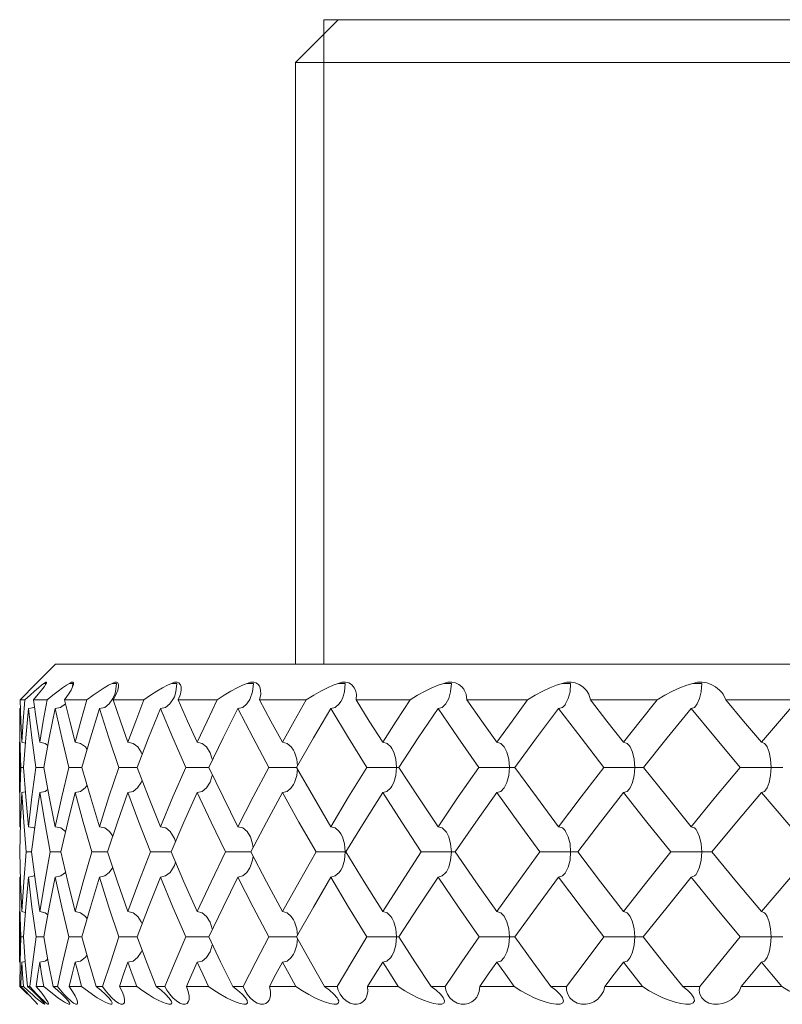
# Model space of a CAD drawing. Units: inches. Extents: x 248 to 474, y -3142 to -2707.
# Drawn here: x 376 to 387, y -3026 to -3012 of the extents above; entities that cross this region are included whole.
import ezdxf

# ---------------------------------------------------------------- set-up
doc = ezdxf.new("R2010")
doc.units = ezdxf.units.IN
doc.header["$MEASUREMENT"] = 0
doc.layers.get('0').update_dxf_attribs({"lineweight": 9})
doc.layers.add('02___PRT_ALL_AXES', color=7, linetype='Continuous')

msp = doc.modelspace()

# ---------------------------------------------------------------- linework, layer by layer
at = {"color": 7, "linetype": 'Continuous'}
for p, q in [((380.653, -3012.237), (380.053, -3012.837)), ((417.453, -3012.237), (380.453, -3012.237)), ((380.053, -3012.837), (417.853, -3012.837)), ((380.053, -3021.237), (380.053, -3012.837)), ((376.703, -3021.237), (376.453, -3021.488)), ((376.703, -3021.237), (421.203, -3021.237)), ((376.434, -3021.507), (376.211, -3021.737)), ((376.446, -3021.494), (376.434, -3021.507)), ((376.453, -3021.487), (376.446, -3021.494)), ((376.453, -3021.488), (376.453, -3021.487)), ((376.571, -3021.507), (376.542, -3021.507)), ((376.576, -3021.498), (376.577, -3021.49)), ((376.945, -3021.507), (376.897, -3021.507)), ((376.94, -3021.557), (376.945, -3021.507)), ((376.942, -3021.553), (376.953, -3021.52)), ((376.953, -3021.52), (376.954, -3021.498)), ((377.554, -3021.507), (377.493, -3021.507)), ((378.398, -3021.507), (378.324, -3021.507)), ((378.386, -3021.622), (378.398, -3021.507)), ((379.468, -3021.507), (379.381, -3021.507)), ((380.75, -3021.507), (380.653, -3021.507)), ((382.232, -3021.507), (382.125, -3021.507)), ((383.898, -3021.507), (383.781, -3021.507)), ((385.728, -3021.507), (385.604, -3021.507)), ((376.397, -3021.737), (376.463, -3021.658)), ((376.412, -3021.612), (376.466, -3021.567)), ((376.74, -3021.612), (376.803, -3021.567)), ((376.831, -3021.737), (376.885, -3021.658)), ((377.506, -3021.718), (377.533, -3021.654)), ((378.363, -3021.694), (378.386, -3021.622)), ((376.211, -3021.737), (376.274, -3021.737)), ((376.397, -3021.737), (376.585, -3021.737)), ((376.831, -3021.737), (377.141, -3021.737)), ((377.507, -3021.737), (377.936, -3021.737)), ((378.352, -3021.718), (378.363, -3021.694)), ((378.418, -3021.737), (378.962, -3021.737)), ((379.554, -3021.737), (380.206, -3021.737)), ((380.902, -3021.737), (381.656, -3021.737)), ((382.448, -3021.737), (383.296, -3021.737)), ((384.175, -3021.737), (385.107, -3021.737)), ((386.064, -3021.737), (387.07, -3021.737)), ((376.203, -3021.857), (376.215, -3021.854)), ((376.207, -3022.267), (376.203, -3021.857)), ((376.288, -3022.267), (376.328, -3021.857)), ((376.375, -3022.267), (376.328, -3021.857)), ((376.7, -3021.857), (376.617, -3022.267)), ((385.581, -3021.857), (385.245, -3022.267)), ((376.219, -3022.678), (376.207, -3022.267)), ((376.234, -3022.327), (376.282, -3022.338)), ((376.256, -3022.678), (376.288, -3022.267)), ((376.43, -3022.678), (376.375, -3022.267)), ((376.617, -3022.267), (376.542, -3022.678)), ((385.245, -3022.267), (384.914, -3022.678)), ((378.864, -3022.473), (378.893, -3022.563)), ((380.072, -3022.563), (380.081, -3022.658)), ((381.457, -3022.563), (381.467, -3022.678)), ((376.219, -3022.678), (376.207, -3023.092)), ((376.256, -3022.678), (376.219, -3022.678)), ((376.256, -3022.678), (376.288, -3023.092)), ((376.375, -3023.092), (376.43, -3022.678)), ((376.542, -3022.678), (376.43, -3022.678)), ((376.542, -3022.678), (376.617, -3023.092)), ((377.073, -3022.678), (376.889, -3022.678)), ((377.844, -3022.678), (377.589, -3022.678)), ((378.841, -3022.678), (378.524, -3022.678)), ((380.009, -3022.678), (379.682, -3022.678)), ((380.07, -3022.678), (380.009, -3022.678)), ((380.072, -3022.794), (380.081, -3022.699)), ((381.051, -3022.678), (381.499, -3022.678)), ((381.457, -3022.794), (381.467, -3022.678)), ((382.617, -3022.678), (383.12, -3022.678)), ((384.361, -3022.678), (384.914, -3022.678)), ((386.266, -3022.678), (386.863, -3022.678)), ((378.864, -3022.884), (378.893, -3022.794)), ((376.216, -3023.444), (376.234, -3023.03)), ((376.234, -3023.03), (376.282, -3023.019)), ((376.26, -3023.444), (376.234, -3023.03)), ((376.483, -3023.03), (376.422, -3023.444)), ((386.563, -3023.03), (386.214, -3023.444)), ((376.207, -3023.092), (376.203, -3023.507)), ((376.288, -3023.092), (376.328, -3023.507)), ((376.328, -3023.507), (376.375, -3023.092)), ((376.617, -3023.092), (376.7, -3023.507)), ((376.206, -3023.859), (376.216, -3023.444)), ((376.294, -3023.859), (376.26, -3023.444)), ((376.422, -3023.444), (376.368, -3023.859)), ((386.214, -3023.444), (385.87, -3023.859)), ((376.203, -3023.507), (376.215, -3023.509)), ((378.364, -3023.671), (378.378, -3023.718)), ((379.456, -3023.744), (379.462, -3023.8)), ((380.739, -3023.744), (380.75, -3023.859)), ((382.222, -3023.744), (382.232, -3023.859)), ((376.206, -3023.859), (376.216, -3024.276)), ((376.26, -3024.276), (376.294, -3023.859)), ((376.368, -3023.859), (376.294, -3023.859)), ((376.368, -3023.859), (376.422, -3024.276)), ((376.777, -3023.859), (376.629, -3023.859)), ((377.368, -3023.859), (377.21, -3023.859)), ((377.429, -3023.859), (377.368, -3023.859)), ((378.267, -3023.859), (378.028, -3023.859)), ((378.317, -3023.859), (378.267, -3023.859)), ((379.431, -3023.859), (379.076, -3023.859)), ((380.75, -3023.859), (380.342, -3023.859)), ((380.739, -3023.975), (380.75, -3023.859)), ((381.812, -3023.859), (382.286, -3023.859)), ((382.222, -3023.975), (382.232, -3023.859)), ((383.469, -3023.859), (383.996, -3023.859)), ((385.296, -3023.859), (385.87, -3023.859)), ((378.364, -3024.047), (378.378, -3024.001)), ((379.456, -3023.975), (379.462, -3023.918)), ((376.203, -3024.212), (376.215, -3024.209)), ((376.207, -3024.629), (376.203, -3024.212)), ((376.216, -3024.276), (376.234, -3024.693)), ((376.234, -3024.693), (376.26, -3024.276)), ((376.328, -3024.212), (376.288, -3024.629)), ((376.375, -3024.629), (376.328, -3024.212)), ((376.422, -3024.276), (376.483, -3024.693)), ((376.7, -3024.212), (376.617, -3024.629)), ((385.581, -3024.212), (385.245, -3024.629)), ((376.219, -3025.047), (376.207, -3024.629)), ((376.234, -3024.693), (376.282, -3024.704)), ((376.288, -3024.629), (376.256, -3025.047)), ((376.431, -3025.047), (376.375, -3024.629)), ((376.617, -3024.629), (376.541, -3025.047)), ((385.245, -3024.629), (384.913, -3025.047)), ((378.864, -3024.84), (378.893, -3024.931)), ((380.072, -3024.931), (380.081, -3025.024)), ((381.457, -3024.931), (381.467, -3025.047)), ((376.209, -3025.392), (376.219, -3025.047)), ((376.256, -3025.047), (376.219, -3025.047)), ((376.256, -3025.047), (376.282, -3025.392)), ((376.385, -3025.392), (376.431, -3025.047)), ((376.541, -3025.047), (376.431, -3025.047)), ((376.541, -3025.047), (376.603, -3025.392)), ((377.073, -3025.047), (376.889, -3025.047)), ((377.844, -3025.047), (377.59, -3025.047)), ((378.841, -3025.047), (378.525, -3025.047)), ((380.068, -3025.047), (379.683, -3025.047)), ((380.072, -3025.162), (380.081, -3025.069)), ((381.053, -3025.047), (381.498, -3025.047)), ((381.457, -3025.162), (381.467, -3025.047)), ((382.618, -3025.047), (383.119, -3025.047)), ((384.363, -3025.047), (384.913, -3025.047)), ((386.267, -3025.047), (386.861, -3025.047)), ((378.864, -3025.253), (378.893, -3025.162)), ((376.204, -3025.737), (376.209, -3025.392)), ((376.234, -3025.4), (376.282, -3025.389)), ((376.282, -3025.392), (376.313, -3025.737)), ((376.344, -3025.737), (376.385, -3025.392)), ((376.603, -3025.392), (376.67, -3025.737)), ((376.257, -3025.791), (376.204, -3025.737)), ((376.255, -3025.737), (376.219, -3025.737)), ((376.219, -3025.737), (376.287, -3025.808)), ((376.322, -3025.799), (376.255, -3025.737)), ((376.312, -3025.846), (376.257, -3025.791)), ((376.344, -3025.737), (376.313, -3025.737)), ((376.313, -3025.737), (376.371, -3025.791)), ((376.38, -3025.852), (376.322, -3025.799)), ((376.392, -3025.791), (376.344, -3025.737)), ((376.371, -3025.791), (376.427, -3025.844)), ((376.539, -3025.737), (376.433, -3025.737)), ((376.613, -3025.799), (376.539, -3025.737)), ((376.731, -3025.737), (376.67, -3025.737)), ((377.068, -3025.737), (376.893, -3025.737)), ((377.148, -3025.799), (377.068, -3025.737)), ((377.362, -3025.737), (377.272, -3025.737)), ((377.838, -3025.737), (377.596, -3025.737)), ((378.23, -3025.737), (378.111, -3025.737)), ((378.838, -3025.737), (378.532, -3025.737)), ((379.325, -3025.737), (379.178, -3025.737)), ((379.348, -3025.79), (379.325, -3025.737)), ((380.059, -3025.737), (379.692, -3025.737)), ((380.635, -3025.737), (380.462, -3025.737)), ((380.651, -3025.791), (380.635, -3025.737)), ((381.487, -3025.737), (381.063, -3025.737)), ((382.145, -3025.737), (381.949, -3025.737)), ((382.154, -3025.791), (382.145, -3025.737)), ((383.107, -3025.737), (382.63, -3025.737)), ((383.84, -3025.737), (383.622, -3025.737)), ((384.9, -3025.737), (384.375, -3025.737)), ((385.7, -3025.737), (385.463, -3025.737)), ((386.847, -3025.737), (386.281, -3025.737)), ((376.427, -3025.844), (376.478, -3025.895)), ((382.078, -3025.844), (382.118, -3025.893))]:
    msp.add_line(p, q, dxfattribs=at)
at = {"color": 2, "linetype": 'Continuous'}
msp.add_line((380.453, -3012.237), (380.453, -3021.237), dxfattribs=at)
at = {"color": 7, "linetype": 'Continuous'}
for points in [[(376.463, -3021.658), (376.51, -3021.599), (376.543, -3021.553), (376.564, -3021.52), (376.576, -3021.498)], [(376.466, -3021.567), (376.509, -3021.532), (376.542, -3021.507)], [(376.577, -3021.49), (376.577, -3021.488), (376.566, -3021.49), (376.542, -3021.507)], [(376.803, -3021.567), (376.855, -3021.532), (376.897, -3021.507)], [(376.954, -3021.498), (376.946, -3021.488), (376.927, -3021.49), (376.897, -3021.507)], [(377.382, -3021.567), (377.443, -3021.532), (377.493, -3021.507)], [(377.58, -3021.511), (377.574, -3021.498), (377.556, -3021.488), (377.53, -3021.49), (377.493, -3021.507)], [(377.533, -3021.654), (377.541, -3021.622), (377.554, -3021.507)], [(377.572, -3021.599), (377.582, -3021.553), (377.582, -3021.52), (377.58, -3021.511)], [(377.936, -3021.737), (378.031, -3021.669), (378.118, -3021.612), (378.198, -3021.567), (378.266, -3021.532), (378.324, -3021.507)], [(378.449, -3021.527), (378.446, -3021.52), (378.427, -3021.498), (378.401, -3021.488), (378.367, -3021.49), (378.324, -3021.507)], [(378.418, -3021.737), (378.447, -3021.658), (378.458, -3021.599), (378.457, -3021.553), (378.449, -3021.527)], [(378.962, -3021.737), (379.058, -3021.671), (379.152, -3021.614), (379.239, -3021.568), (379.316, -3021.532), (379.381, -3021.507)], [(379.552, -3021.546), (379.534, -3021.52), (379.506, -3021.498), (379.471, -3021.488), (379.429, -3021.49), (379.381, -3021.507)], [(379.419, -3021.729), (379.424, -3021.718), (379.456, -3021.622), (379.468, -3021.507)], [(379.554, -3021.737), (379.57, -3021.658), (379.568, -3021.599), (379.556, -3021.553), (379.552, -3021.546)], [(380.206, -3021.737), (380.309, -3021.669), (380.408, -3021.612), (380.5, -3021.567), (380.582, -3021.532), (380.653, -3021.507)], [(380.875, -3021.566), (380.867, -3021.553), (380.836, -3021.52), (380.798, -3021.498), (380.755, -3021.488), (380.706, -3021.49), (380.653, -3021.507)], [(380.689, -3021.759), (380.71, -3021.718), (380.739, -3021.622), (380.75, -3021.507)], [(381.656, -3021.737), (381.761, -3021.669), (381.864, -3021.612), (381.961, -3021.567), (382.048, -3021.532), (382.125, -3021.507)], [(382.404, -3021.586), (382.377, -3021.553), (382.335, -3021.52), (382.289, -3021.498), (382.237, -3021.488), (382.182, -3021.49), (382.125, -3021.507)], [(382.161, -3021.783), (382.195, -3021.718), (382.222, -3021.622), (382.232, -3021.507)], [(383.296, -3021.737), (383.402, -3021.669), (383.508, -3021.612), (383.608, -3021.567), (383.7, -3021.532), (383.781, -3021.507)], [(384.121, -3021.606), (384.114, -3021.599), (384.068, -3021.553), (384.017, -3021.52), (383.962, -3021.498), (383.903, -3021.488), (383.843, -3021.49), (383.781, -3021.507)], [(383.82, -3021.803), (383.827, -3021.793), (383.864, -3021.718), (383.889, -3021.622), (383.898, -3021.507)], [(385.107, -3021.737), (385.213, -3021.669), (385.321, -3021.612), (385.424, -3021.567), (385.519, -3021.532), (385.604, -3021.507)], [(386.005, -3021.627), (385.979, -3021.599), (385.923, -3021.553), (385.862, -3021.52), (385.799, -3021.498), (385.734, -3021.488), (385.668, -3021.49), (385.604, -3021.507)], [(385.648, -3021.819), (385.666, -3021.793), (385.698, -3021.718), (385.72, -3021.622), (385.728, -3021.507)], [(376.274, -3021.737), (376.348, -3021.669), (376.412, -3021.612)], [(376.585, -3021.737), (376.667, -3021.669), (376.74, -3021.612)], [(376.885, -3021.658), (376.92, -3021.599), (376.942, -3021.553)], [(377.141, -3021.737), (377.23, -3021.669), (377.311, -3021.612), (377.382, -3021.567)], [(377.507, -3021.737), (377.549, -3021.658), (377.572, -3021.599)], [(380.902, -3021.737), (380.905, -3021.658), (380.891, -3021.599), (380.875, -3021.566)], [(382.448, -3021.737), (382.438, -3021.658), (382.412, -3021.599), (382.404, -3021.586)], [(384.175, -3021.737), (384.152, -3021.658), (384.121, -3021.606)], [(386.064, -3021.737), (386.029, -3021.658), (386.005, -3021.627)], [(376.211, -3021.737), (376.221, -3022.032), (376.234, -3022.327)], [(376.274, -3021.737), (376.252, -3022.032), (376.234, -3022.327)], [(376.397, -3021.737), (376.438, -3022.032), (376.483, -3022.327)], [(376.483, -3022.327), (376.532, -3022.032), (376.585, -3021.737)], [(376.7, -3021.857), (376.775, -3021.84), (376.842, -3021.793), (376.844, -3021.79)], [(376.831, -3021.737), (376.903, -3022.032), (376.978, -3022.327)], [(376.978, -3022.327), (377.058, -3022.032), (377.141, -3021.737)], [(377.317, -3021.857), (377.39, -3021.84), (377.455, -3021.793), (377.506, -3021.718)], [(377.507, -3021.737), (377.609, -3022.032), (377.714, -3022.327)], [(377.714, -3022.327), (377.823, -3022.032), (377.936, -3021.737)], [(378.17, -3021.857), (378.24, -3021.84), (378.302, -3021.793), (378.352, -3021.718)], [(378.418, -3021.737), (378.549, -3022.032), (378.683, -3022.327)], [(378.683, -3022.327), (378.821, -3022.032), (378.962, -3021.737)], [(379.251, -3021.857), (379.318, -3021.84), (379.377, -3021.793), (379.419, -3021.729)], [(379.554, -3021.737), (379.712, -3022.032), (379.873, -3022.327)], [(379.873, -3022.327), (380.038, -3022.032), (380.206, -3021.737)], [(380.548, -3021.857), (380.61, -3021.84), (380.665, -3021.793), (380.689, -3021.759)], [(380.902, -3021.737), (381.086, -3022.032), (381.273, -3022.327)], [(381.273, -3022.327), (381.463, -3022.032), (381.656, -3021.737)], [(382.047, -3021.857), (382.104, -3021.84), (382.154, -3021.793), (382.161, -3021.783)], [(382.448, -3021.737), (382.656, -3022.032), (382.867, -3022.327)], [(382.867, -3022.327), (383.08, -3022.032), (383.296, -3021.737)], [(383.73, -3021.857), (383.782, -3021.84), (383.82, -3021.803)], [(384.175, -3021.737), (384.405, -3022.032), (384.636, -3022.327)], [(384.636, -3022.327), (384.87, -3022.032), (385.107, -3021.737)], [(385.581, -3021.857), (385.626, -3021.84), (385.648, -3021.819)], [(386.064, -3021.737), (386.312, -3022.032), (386.563, -3022.327)], [(386.563, -3022.327), (386.815, -3022.032), (387.07, -3021.737)], [(376.328, -3021.857), (376.404, -3021.84), (376.411, -3021.836)], [(376.889, -3022.678), (376.791, -3022.267), (376.7, -3021.857)], [(377.317, -3021.857), (377.191, -3022.267), (377.073, -3022.678)], [(377.589, -3022.678), (377.449, -3022.267), (377.317, -3021.857)], [(378.17, -3021.857), (378.004, -3022.267), (377.844, -3022.678)], [(378.524, -3022.678), (378.343, -3022.267), (378.17, -3021.857)], [(379.251, -3021.857), (379.046, -3022.267), (378.847, -3022.678)], [(379.682, -3022.678), (379.463, -3022.267), (379.251, -3021.857)], [(380.548, -3021.857), (380.306, -3022.267), (380.07, -3022.678)], [(381.051, -3022.678), (380.797, -3022.267), (380.548, -3021.857)], [(382.047, -3021.857), (381.77, -3022.267), (381.499, -3022.678)], [(382.617, -3022.678), (382.329, -3022.267), (382.047, -3021.857)], [(383.73, -3021.857), (383.423, -3022.267), (383.12, -3022.678)], [(384.361, -3022.678), (384.043, -3022.267), (383.73, -3021.857)], [(386.266, -3022.678), (385.921, -3022.267), (385.581, -3021.857)], [(376.483, -3022.327), (376.56, -3022.344), (376.598, -3022.371)], [(376.978, -3022.327), (377.054, -3022.344), (377.12, -3022.393), (377.145, -3022.429)], [(377.714, -3022.327), (377.787, -3022.344), (377.851, -3022.393), (377.901, -3022.468), (377.914, -3022.498)], [(378.683, -3022.327), (378.752, -3022.344), (378.813, -3022.393), (378.864, -3022.473)], [(379.873, -3022.327), (379.939, -3022.344), (379.996, -3022.393), (380.028, -3022.44)], [(381.273, -3022.327), (381.334, -3022.344), (381.387, -3022.393), (381.401, -3022.413)], [(382.867, -3022.327), (382.922, -3022.344), (382.969, -3022.391)], [(384.636, -3022.327), (384.685, -3022.344), (384.714, -3022.373)], [(384.714, -3022.373), (384.728, -3022.393), (384.762, -3022.468), (384.785, -3022.563), (384.794, -3022.678)], [(386.563, -3022.327), (386.605, -3022.344), (386.62, -3022.359)], [(386.62, -3022.359), (386.642, -3022.393), (386.672, -3022.468), (386.691, -3022.563), (386.699, -3022.678)], [(380.028, -3022.44), (380.042, -3022.468), (380.072, -3022.563)], [(381.401, -3022.413), (381.429, -3022.468), (381.457, -3022.563)], [(382.969, -3022.391), (383.008, -3022.468), (383.034, -3022.563), (383.043, -3022.678)], [(376.7, -3023.507), (376.791, -3023.092), (376.889, -3022.678)], [(377.073, -3022.678), (377.191, -3023.092), (377.317, -3023.507)], [(377.317, -3023.507), (377.449, -3023.092), (377.589, -3022.678)], [(377.844, -3022.678), (378.004, -3023.092), (378.17, -3023.507)], [(378.17, -3023.507), (378.343, -3023.092), (378.524, -3022.678)], [(378.847, -3022.678), (379.046, -3023.092), (379.251, -3023.507)], [(379.251, -3023.507), (379.463, -3023.092), (379.682, -3022.678)], [(380.07, -3022.678), (380.306, -3023.092), (380.548, -3023.507)], [(380.548, -3023.507), (380.797, -3023.092), (381.051, -3022.678)], [(381.499, -3022.678), (381.77, -3023.092), (382.047, -3023.507)], [(382.047, -3023.507), (382.329, -3023.092), (382.617, -3022.678)], [(382.969, -3022.965), (383.008, -3022.89), (383.034, -3022.794), (383.043, -3022.678)], [(383.12, -3022.678), (383.423, -3023.092), (383.73, -3023.507)], [(383.73, -3023.507), (384.043, -3023.092), (384.361, -3022.678)], [(384.715, -3022.983), (384.728, -3022.965), (384.762, -3022.89), (384.785, -3022.794), (384.794, -3022.678)], [(384.914, -3022.678), (385.245, -3023.092), (385.581, -3023.507)], [(385.581, -3023.507), (385.921, -3023.092), (386.266, -3022.678)], [(386.62, -3022.998), (386.642, -3022.965), (386.671, -3022.89), (386.691, -3022.794), (386.699, -3022.678)], [(377.714, -3023.03), (377.786, -3023.013), (377.85, -3022.965), (377.901, -3022.89), (377.914, -3022.859)], [(378.683, -3023.03), (378.751, -3023.013), (378.812, -3022.965), (378.864, -3022.884)], [(379.873, -3023.03), (379.938, -3023.013), (379.995, -3022.965), (380.028, -3022.916)], [(380.028, -3022.916), (380.041, -3022.89), (380.072, -3022.794)], [(381.401, -3022.943), (381.428, -3022.89), (381.457, -3022.794)], [(376.483, -3023.03), (376.559, -3023.013), (376.598, -3022.985)], [(376.629, -3023.859), (376.553, -3023.444), (376.483, -3023.03)], [(376.978, -3023.03), (376.874, -3023.444), (376.777, -3023.859)], [(376.978, -3023.03), (377.053, -3023.013), (377.119, -3022.965), (377.144, -3022.928)], [(377.21, -3023.859), (377.09, -3023.444), (376.978, -3023.03)], [(377.714, -3023.03), (377.568, -3023.444), (377.429, -3023.859)], [(378.028, -3023.859), (377.868, -3023.444), (377.714, -3023.03)], [(378.683, -3023.03), (378.496, -3023.444), (378.317, -3023.859)], [(379.076, -3023.859), (378.876, -3023.444), (378.683, -3023.03)], [(379.873, -3023.03), (379.649, -3023.444), (379.431, -3023.859)], [(380.342, -3023.859), (380.104, -3023.444), (379.873, -3023.03)], [(381.273, -3023.03), (381.013, -3023.444), (380.759, -3023.859)], [(381.273, -3023.03), (381.333, -3023.013), (381.386, -3022.965), (381.401, -3022.943)], [(381.812, -3023.859), (381.539, -3023.444), (381.273, -3023.03)], [(382.867, -3023.03), (382.574, -3023.444), (382.286, -3023.859)], [(382.867, -3023.03), (382.921, -3023.013), (382.969, -3022.965)], [(383.469, -3023.859), (383.165, -3023.444), (382.867, -3023.03)], [(384.636, -3023.03), (384.314, -3023.444), (383.996, -3023.859)], [(384.636, -3023.03), (384.685, -3023.013), (384.715, -3022.983)], [(385.296, -3023.859), (384.964, -3023.444), (384.636, -3023.03)], [(386.563, -3023.03), (386.605, -3023.013), (386.62, -3022.998)], [(387.273, -3023.859), (386.916, -3023.444), (386.563, -3023.03)], [(376.328, -3023.507), (376.406, -3023.524), (376.411, -3023.528)], [(376.7, -3023.507), (376.777, -3023.524), (376.843, -3023.573), (376.844, -3023.573)], [(377.317, -3023.507), (377.391, -3023.524), (377.456, -3023.573), (377.502, -3023.64)], [(378.17, -3023.507), (378.242, -3023.524), (378.304, -3023.573), (378.353, -3023.648), (378.364, -3023.671)], [(379.251, -3023.507), (379.319, -3023.524), (379.378, -3023.573), (379.419, -3023.636)], [(380.548, -3023.507), (380.611, -3023.524), (380.666, -3023.573), (380.689, -3023.607)], [(380.689, -3023.607), (380.71, -3023.648), (380.739, -3023.744)], [(382.047, -3023.507), (382.105, -3023.524), (382.155, -3023.573), (382.162, -3023.582)], [(382.162, -3023.582), (382.196, -3023.648), (382.222, -3023.744)], [(383.73, -3023.507), (383.783, -3023.524), (383.821, -3023.562)], [(383.821, -3023.562), (383.828, -3023.573), (383.865, -3023.648), (383.889, -3023.744), (383.898, -3023.859)], [(385.581, -3023.507), (385.627, -3023.524), (385.649, -3023.545)], [(385.649, -3023.545), (385.667, -3023.573), (385.699, -3023.648), (385.72, -3023.744), (385.728, -3023.859)], [(379.419, -3023.636), (379.425, -3023.648), (379.456, -3023.744)], [(376.483, -3024.693), (376.553, -3024.276), (376.629, -3023.859)], [(376.777, -3023.859), (376.874, -3024.276), (376.978, -3024.693)], [(376.978, -3024.693), (377.09, -3024.276), (377.21, -3023.859)], [(377.429, -3023.859), (377.568, -3024.276), (377.714, -3024.693)], [(377.714, -3024.693), (377.868, -3024.276), (378.028, -3023.859)], [(378.317, -3023.859), (378.496, -3024.276), (378.683, -3024.693)], [(378.683, -3024.693), (378.876, -3024.276), (379.076, -3023.859)], [(379.431, -3023.859), (379.649, -3024.276), (379.873, -3024.693)], [(379.873, -3024.693), (380.105, -3024.276), (380.342, -3023.859)], [(380.759, -3023.859), (381.013, -3024.276), (381.273, -3024.693)], [(381.273, -3024.693), (381.539, -3024.276), (381.812, -3023.859)], [(382.286, -3023.859), (382.573, -3024.276), (382.867, -3024.693)], [(382.867, -3024.693), (383.165, -3024.276), (383.469, -3023.859)], [(383.821, -3024.156), (383.828, -3024.147), (383.864, -3024.072), (383.889, -3023.975), (383.898, -3023.859)], [(383.996, -3023.859), (384.313, -3024.276), (384.636, -3024.693)], [(384.636, -3024.693), (384.964, -3024.276), (385.296, -3023.859)], [(385.649, -3024.173), (385.666, -3024.147), (385.699, -3024.072), (385.72, -3023.975), (385.728, -3023.859)], [(385.87, -3023.859), (386.214, -3024.276), (386.563, -3024.693)], [(386.563, -3024.693), (386.916, -3024.276), (387.273, -3023.859)], [(379.419, -3024.082), (379.424, -3024.072), (379.456, -3023.975)], [(380.69, -3024.112), (380.71, -3024.072), (380.739, -3023.975)], [(382.162, -3024.136), (382.195, -3024.072), (382.222, -3023.975)], [(376.7, -3024.212), (376.776, -3024.195), (376.842, -3024.147), (376.843, -3024.145)], [(377.317, -3024.212), (377.39, -3024.195), (377.455, -3024.147), (377.502, -3024.078)], [(378.17, -3024.212), (378.24, -3024.195), (378.303, -3024.147), (378.353, -3024.072), (378.364, -3024.047)], [(379.251, -3024.212), (379.318, -3024.195), (379.377, -3024.147), (379.419, -3024.082)], [(380.548, -3024.212), (380.61, -3024.195), (380.666, -3024.147), (380.69, -3024.112)], [(382.047, -3024.212), (382.104, -3024.195), (382.155, -3024.147), (382.162, -3024.136)], [(383.73, -3024.212), (383.782, -3024.195), (383.821, -3024.156)], [(376.328, -3024.212), (376.404, -3024.195), (376.411, -3024.19)], [(376.889, -3025.047), (376.791, -3024.629), (376.7, -3024.212)], [(377.317, -3024.212), (377.191, -3024.629), (377.073, -3025.047)], [(377.59, -3025.047), (377.45, -3024.629), (377.317, -3024.212)], [(378.17, -3024.212), (378.003, -3024.629), (377.844, -3025.047)], [(378.525, -3025.047), (378.344, -3024.629), (378.17, -3024.212)], [(379.251, -3024.212), (379.045, -3024.629), (378.846, -3025.047)], [(379.683, -3025.047), (379.464, -3024.629), (379.251, -3024.212)], [(380.548, -3024.212), (380.305, -3024.629), (380.068, -3025.047)], [(381.053, -3025.047), (380.797, -3024.629), (380.548, -3024.212)], [(382.047, -3024.212), (381.77, -3024.629), (381.498, -3025.047)], [(382.618, -3025.047), (382.33, -3024.629), (382.047, -3024.212)], [(383.73, -3024.212), (383.422, -3024.629), (383.119, -3025.047)], [(384.363, -3025.047), (384.044, -3024.629), (383.73, -3024.212)], [(385.581, -3024.212), (385.626, -3024.195), (385.649, -3024.173)], [(386.267, -3025.047), (385.922, -3024.629), (385.581, -3024.212)], [(376.483, -3024.693), (376.561, -3024.711), (376.597, -3024.737)], [(376.978, -3024.693), (377.054, -3024.711), (377.12, -3024.76), (377.144, -3024.795)], [(377.714, -3024.693), (377.787, -3024.711), (377.851, -3024.76), (377.902, -3024.835), (377.914, -3024.864)], [(378.683, -3024.693), (378.753, -3024.711), (378.813, -3024.76), (378.864, -3024.84)], [(379.873, -3024.693), (379.939, -3024.711), (379.996, -3024.76), (380.028, -3024.808)], [(381.273, -3024.693), (381.334, -3024.711), (381.387, -3024.76), (381.401, -3024.781)], [(382.867, -3024.693), (382.922, -3024.711), (382.969, -3024.758)], [(384.636, -3024.693), (384.685, -3024.711), (384.715, -3024.74)], [(386.563, -3024.693), (386.605, -3024.711), (386.62, -3024.725)], [(380.028, -3024.808), (380.042, -3024.835), (380.072, -3024.931)], [(381.401, -3024.781), (381.429, -3024.835), (381.457, -3024.931)], [(382.969, -3024.758), (383.008, -3024.835), (383.034, -3024.931), (383.043, -3025.047)], [(384.715, -3024.74), (384.728, -3024.76), (384.762, -3024.835), (384.785, -3024.931), (384.794, -3025.047)], [(386.62, -3024.725), (386.642, -3024.76), (386.672, -3024.835), (386.691, -3024.931), (386.699, -3025.047)], [(376.731, -3025.737), (376.808, -3025.392), (376.889, -3025.047)], [(377.073, -3025.047), (377.17, -3025.392), (377.272, -3025.737)], [(377.362, -3025.737), (377.474, -3025.392), (377.59, -3025.047)], [(377.844, -3025.047), (377.975, -3025.392), (378.111, -3025.737)], [(378.23, -3025.737), (378.375, -3025.392), (378.525, -3025.047)], [(378.846, -3025.047), (379.01, -3025.392), (379.178, -3025.737)], [(379.325, -3025.737), (379.502, -3025.392), (379.683, -3025.047)], [(380.068, -3025.047), (380.263, -3025.392), (380.462, -3025.737)], [(380.635, -3025.737), (380.842, -3025.392), (381.053, -3025.047)], [(381.498, -3025.047), (381.721, -3025.392), (381.949, -3025.737)], [(382.145, -3025.737), (382.38, -3025.392), (382.618, -3025.047)], [(382.969, -3025.334), (383.008, -3025.259), (383.034, -3025.162), (383.043, -3025.047)], [(383.119, -3025.047), (383.368, -3025.392), (383.622, -3025.737)], [(383.84, -3025.737), (384.1, -3025.392), (384.363, -3025.047)], [(384.715, -3025.353), (384.728, -3025.334), (384.762, -3025.259), (384.785, -3025.162), (384.794, -3025.047)], [(384.913, -3025.047), (385.186, -3025.392), (385.463, -3025.737)], [(385.7, -3025.737), (385.982, -3025.392), (386.267, -3025.047)], [(386.62, -3025.368), (386.642, -3025.334), (386.672, -3025.259), (386.691, -3025.162), (386.699, -3025.047)], [(377.714, -3025.4), (377.786, -3025.383), (377.85, -3025.334), (377.901, -3025.259), (377.913, -3025.23)], [(378.683, -3025.4), (378.752, -3025.383), (378.812, -3025.334), (378.864, -3025.253)], [(380.028, -3025.285), (380.041, -3025.259), (380.072, -3025.162)], [(381.401, -3025.312), (381.428, -3025.259), (381.457, -3025.162)], [(376.483, -3025.4), (376.559, -3025.383), (376.597, -3025.356)], [(376.978, -3025.4), (377.053, -3025.383), (377.119, -3025.334), (377.144, -3025.299)], [(379.873, -3025.4), (379.938, -3025.383), (379.995, -3025.334), (380.028, -3025.285)], [(381.273, -3025.4), (381.333, -3025.383), (381.386, -3025.334), (381.401, -3025.312)], [(382.867, -3025.4), (382.921, -3025.383), (382.969, -3025.334)], [(384.636, -3025.4), (384.685, -3025.383), (384.715, -3025.353)], [(386.563, -3025.4), (386.605, -3025.383), (386.62, -3025.368)], [(376.234, -3025.4), (376.226, -3025.568), (376.219, -3025.737)], [(376.255, -3025.737), (376.244, -3025.568), (376.234, -3025.4)], [(376.483, -3025.4), (376.458, -3025.568), (376.433, -3025.737)], [(376.539, -3025.737), (376.51, -3025.568), (376.483, -3025.4)], [(376.978, -3025.4), (376.935, -3025.568), (376.893, -3025.737)], [(377.068, -3025.737), (377.023, -3025.568), (376.978, -3025.4)], [(377.714, -3025.4), (377.654, -3025.568), (377.596, -3025.737)], [(377.838, -3025.737), (377.775, -3025.568), (377.714, -3025.4)], [(378.683, -3025.4), (378.607, -3025.568), (378.532, -3025.737)], [(378.838, -3025.737), (378.76, -3025.568), (378.683, -3025.4)], [(379.873, -3025.4), (379.782, -3025.568), (379.692, -3025.737)], [(380.059, -3025.737), (379.966, -3025.568), (379.873, -3025.4)], [(381.273, -3025.4), (381.167, -3025.568), (381.063, -3025.737)], [(381.487, -3025.737), (381.38, -3025.568), (381.273, -3025.4)], [(382.867, -3025.4), (382.748, -3025.568), (382.63, -3025.737)], [(383.107, -3025.737), (382.986, -3025.568), (382.867, -3025.4)], [(384.636, -3025.4), (384.505, -3025.568), (384.375, -3025.737)], [(384.9, -3025.737), (384.768, -3025.568), (384.636, -3025.4)], [(386.563, -3025.4), (386.422, -3025.568), (386.281, -3025.737)], [(386.847, -3025.737), (386.705, -3025.568), (386.563, -3025.4)], [(376.287, -3025.808), (376.391, -3025.918), (376.423, -3025.952), (376.444, -3025.975), (376.454, -3025.986), (376.455, -3025.987)], [(376.607, -3025.984), (376.607, -3025.986), (376.597, -3025.985), (376.574, -3025.97), (376.539, -3025.94), (376.494, -3025.897), (376.443, -3025.846), (376.392, -3025.791)], [(376.433, -3025.737), (376.492, -3025.808), (376.539, -3025.87), (376.573, -3025.918), (376.595, -3025.952), (376.606, -3025.975), (376.607, -3025.984)], [(376.903, -3025.977), (376.902, -3025.984), (376.889, -3025.986), (376.864, -3025.977), (376.829, -3025.958), (376.787, -3025.931), (376.737, -3025.896), (376.679, -3025.852), (376.613, -3025.799)], [(376.67, -3025.737), (376.732, -3025.791), (376.79, -3025.844)], [(376.822, -3025.846), (376.774, -3025.791), (376.731, -3025.737)], [(376.893, -3025.737), (376.942, -3025.808), (376.978, -3025.87), (377, -3025.918), (377.011, -3025.952), (377.012, -3025.975)], [(377.495, -3025.965), (377.496, -3025.968), (377.492, -3025.984), (377.471, -3025.986), (377.437, -3025.977), (377.395, -3025.958), (377.345, -3025.931), (377.287, -3025.896), (377.221, -3025.852), (377.148, -3025.799)], [(377.272, -3025.737), (377.337, -3025.791), (377.396, -3025.844)], [(377.442, -3025.846), (377.399, -3025.791), (377.362, -3025.737)], [(377.596, -3025.737), (377.633, -3025.808), (377.657, -3025.87), (377.668, -3025.918), (377.668, -3025.952), (377.666, -3025.962)], [(378.002, -3025.852), (377.923, -3025.799), (377.838, -3025.737)], [(378.111, -3025.737), (378.178, -3025.791), (378.238, -3025.844)], [(378.299, -3025.846), (378.26, -3025.791), (378.23, -3025.737)], [(378.532, -3025.737), (378.558, -3025.808), (378.57, -3025.87), (378.569, -3025.918), (378.561, -3025.946)], [(379.379, -3025.932), (379.382, -3025.938), (379.385, -3025.968), (379.367, -3025.984), (379.332, -3025.986), (379.283, -3025.977), (379.226, -3025.958), (379.162, -3025.931), (379.09, -3025.896), (379.012, -3025.852), (378.928, -3025.799), (378.838, -3025.737)], [(379.178, -3025.737), (379.247, -3025.791), (379.308, -3025.844)], [(379.689, -3025.927), (379.671, -3025.953), (379.643, -3025.975), (379.609, -3025.986), (379.567, -3025.985), (379.519, -3025.969), (379.469, -3025.938), (379.422, -3025.895), (379.38, -3025.844), (379.348, -3025.79)], [(379.692, -3025.737), (379.707, -3025.809), (379.706, -3025.87), (379.693, -3025.919), (379.689, -3025.927)], [(380.648, -3025.913), (380.659, -3025.938), (380.658, -3025.968), (380.633, -3025.984), (380.591, -3025.986), (380.535, -3025.977), (380.472, -3025.958), (380.401, -3025.931), (380.324, -3025.896), (380.241, -3025.852), (380.152, -3025.799), (380.059, -3025.737)], [(380.462, -3025.737), (380.532, -3025.791), (380.592, -3025.844)], [(381.036, -3025.907), (381.029, -3025.918), (380.997, -3025.952), (380.959, -3025.975), (380.917, -3025.986), (380.869, -3025.985), (380.817, -3025.97), (380.765, -3025.94), (380.717, -3025.897), (380.678, -3025.846), (380.651, -3025.791)], [(381.063, -3025.737), (381.066, -3025.808), (381.053, -3025.87), (381.036, -3025.907)], [(382.118, -3025.893), (382.138, -3025.938), (382.13, -3025.968), (382.099, -3025.984), (382.05, -3025.986), (381.989, -3025.977), (381.92, -3025.958), (381.844, -3025.931), (381.762, -3025.896), (381.675, -3025.852), (381.582, -3025.799), (381.487, -3025.737)], [(381.949, -3025.737), (382.019, -3025.791), (382.078, -3025.844)], [(382.586, -3025.887), (382.56, -3025.918), (382.518, -3025.952), (382.472, -3025.975), (382.423, -3025.986), (382.368, -3025.985), (382.312, -3025.97), (382.257, -3025.94), (382.21, -3025.897), (382.176, -3025.846), (382.154, -3025.791)], [(382.63, -3025.737), (382.621, -3025.808), (382.597, -3025.87), (382.586, -3025.887)], [(383.772, -3025.873), (383.786, -3025.895), (383.8, -3025.938), (383.787, -3025.968), (383.75, -3025.984), (383.695, -3025.986), (383.628, -3025.977), (383.554, -3025.958), (383.474, -3025.931), (383.389, -3025.896), (383.298, -3025.852), (383.203, -3025.799), (383.107, -3025.737)], [(383.622, -3025.737), (383.692, -3025.791), (383.748, -3025.844), (383.772, -3025.873)], [(384.321, -3025.866), (384.272, -3025.918), (384.22, -3025.952), (384.166, -3025.975), (384.109, -3025.986), (384.049, -3025.985), (383.988, -3025.97), (383.933, -3025.94), (383.887, -3025.897), (383.857, -3025.846), (383.841, -3025.791), (383.84, -3025.737)], [(384.375, -3025.737), (384.356, -3025.808), (384.321, -3025.866)], [(385.592, -3025.853), (385.62, -3025.895), (385.629, -3025.938), (385.61, -3025.968), (385.568, -3025.984), (385.508, -3025.986), (385.436, -3025.977), (385.358, -3025.958), (385.274, -3025.931), (385.185, -3025.896), (385.092, -3025.852), (384.996, -3025.799), (384.9, -3025.737)], [(385.463, -3025.737), (385.531, -3025.791), (385.585, -3025.844), (385.592, -3025.853)], [(386.223, -3025.846), (386.202, -3025.87), (386.144, -3025.918), (386.083, -3025.952), (386.021, -3025.975), (385.958, -3025.986), (385.893, -3025.985), (385.829, -3025.97), (385.773, -3025.94), (385.729, -3025.897), (385.703, -3025.846), (385.694, -3025.791), (385.7, -3025.737)], [(386.281, -3025.737), (386.25, -3025.808), (386.223, -3025.846)], [(387.56, -3025.833), (387.568, -3025.843), (387.599, -3025.893), (387.603, -3025.937), (387.58, -3025.968), (387.533, -3025.984), (387.468, -3025.987), (387.392, -3025.977), (387.311, -3025.958), (387.225, -3025.931), (387.134, -3025.896), (387.039, -3025.852), (386.943, -3025.8), (386.847, -3025.737)], [(376.472, -3025.931), (376.43, -3025.896), (376.38, -3025.852)], [(376.554, -3025.985), (376.549, -3025.986), (376.532, -3025.977), (376.506, -3025.958), (376.472, -3025.931)], [(376.478, -3025.895), (376.519, -3025.938), (376.544, -3025.968), (376.554, -3025.985)], [(376.79, -3025.844), (376.841, -3025.895), (376.879, -3025.938), (376.899, -3025.968), (376.903, -3025.977)], [(377.012, -3025.975), (377.004, -3025.986), (376.986, -3025.985), (376.957, -3025.97), (376.918, -3025.94), (376.87, -3025.897), (376.822, -3025.846)], [(377.396, -3025.844), (377.446, -3025.895), (377.481, -3025.938), (377.495, -3025.965)], [(377.666, -3025.962), (377.659, -3025.975), (377.643, -3025.986), (377.616, -3025.985), (377.581, -3025.97), (377.537, -3025.94), (377.489, -3025.897), (377.442, -3025.846)], [(378.324, -3025.95), (378.328, -3025.968), (378.316, -3025.984), (378.288, -3025.986), (378.247, -3025.977), (378.197, -3025.958), (378.139, -3025.931), (378.074, -3025.896), (378.002, -3025.852)], [(378.238, -3025.844), (378.287, -3025.895), (378.318, -3025.938), (378.324, -3025.95)], [(378.561, -3025.946), (378.558, -3025.952), (378.54, -3025.975), (378.514, -3025.986), (378.48, -3025.985), (378.439, -3025.97), (378.392, -3025.94), (378.343, -3025.897), (378.299, -3025.846)], [(379.308, -3025.844), (379.355, -3025.895), (379.379, -3025.932)], [(380.592, -3025.844), (380.636, -3025.895), (380.648, -3025.913)]]:
    msp.add_lwpolyline(points, dxfattribs=at)
at = {"layer": '02___PRT_ALL_AXES', "color": 7, "linetype": 'Continuous'}
for p, q in [((376.203, -3023.03), (376.203, -3022.327)), ((376.203, -3025.4), (376.203, -3024.693))]:
    msp.add_line(p, q, dxfattribs=at)

doc.saveas('drawing.dxf')
